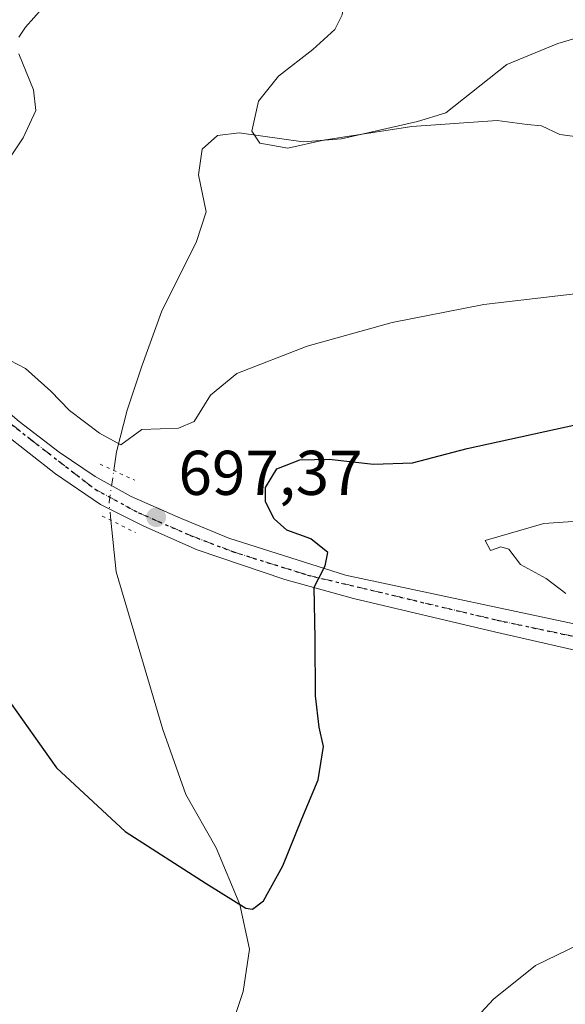
# Model space of a CAD drawing. Units: metres. Extents: x 624629 to 628235, y 4722614 to 4724989.
# Drawn here: x 626962 to 627049, y 4724462 to 4724618 of the extents above; entities that cross this region are included whole.
import ezdxf

# ---------------------------------------------------------------- set-up
doc = ezdxf.new("R2010")
doc.units = ezdxf.units.M
doc.header["$MEASUREMENT"] = 0
doc.linetypes.add('DGN Style 4', pattern=[2.6384748266838614, 1.318413404963828, -0.6592067024819142, 0.001648016756204785, -0.6592067024819142])
doc.linetypes.add('DGN Style 5', pattern=[1.1536117293433497, 0.4944050268614355, -0.6592067024819142])
for name, color, linetype, lineweight in [('Corriente natural lineal', 142, 'Continuous', 13), ('Corriente natural lineal oculto', 9, 'DGN Style 4', 13), ('Curva de nivel maestra', 30, 'Continuous', 30), ('Curva de nivel normal', 30, 'Continuous', 0), ('Pista no pavimentada Cxs', 111, 'Continuous', 0), ('Pista no pavimentada eje', 91, 'DGN Style 4', 0), ('Puente lineal', 2, 'DGN Style 5', 0), ('Punto de cota en terreno', 7, 'Continuous', 0), ('Ruta', 7, 'DGN Style 5', 30), ('Rótulo de punto de cota en terreno', 7, 'Continuous', 0), ('Vía urbana Cxs', 4, 'Continuous', 0)]:
    doc.layers.add(name, color=color, linetype=linetype, lineweight=lineweight)
doc.styles.add('Style-Arial', font='txt')

# ---------------------------------------------------------------- blocks, each defined once
blk = doc.blocks.new('5PATER')
at = {"layer": 'Punto de cota en terreno', "linetype": 'Continuous', "lineweight": 0}
h = blk.add_hatch(color=51, dxfattribs=at)
edge = h.paths.add_edge_path()
edge.add_ellipse((0, 0), major_axis=(-0.1095731443231308, -0.1110710700762829), ratio=0.9994222409660322, start_angle=0, end_angle=360)
blk = doc.blocks.new('*U19')
at = {"layer": 'Vía urbana Cxs', "color": 4, "linetype": 'Continuous', "lineweight": 0}
for points in [[(626999.2500999998, 4724712.640100001, 701.0881999999983), (626993.5845999997, 4724701.516799999, 699.5751000000018), (626990.3433999997, 4724695.695900001, 699.3932000000059), (626985.2801000001, 4724687.9801, 700.8312000000006), (626977.9944000002, 4724674.058700001, 701.8430999999982), (626977.2100999998, 4724672.5601, 701.7859000000027), (626975.4401000004, 4724669.210100001, 700.8454999999958), (626990.6401000004, 4724661.2301, 700.9376999999951), (626985.6930999998, 4724650.4934, 697.3105000000069), (626984.0454000002, 4724646.917199999, 696.9483000000037), (626989.79, 4724654.2952, 697.3426999999938), (626994.7642000001, 4724660.3277, 698.8525999999983), (626999.7384000003, 4724667.8419, 699.2394999999962), (627005.665, 4724676.626, 699.2063999999956), (627008.6283999998, 4724681.811899999, 698.7712999999932), (627009.4749999996, 4724686.256899999, 699.0639999999985), (627014.0258999999, 4724698.851100001, 699.6429999999964), (627018.2500999998, 4724697.690099999, 700.7712999999932), (627017.5201000003, 4724696.130100001, 700.4554000000062), (627016.7901, 4724694.5701, 700.2136000000028), (627016.3501000004, 4724693.590100001, 700.0769), (627014.6608999996, 4724691.8661, 699.6058000000048), (627012.9675000003, 4724685.1986, 699.0388999999996), (627009.5809000004, 4724677.8961, 698.3506000000052), (627003.2308999998, 4724666.995200001, 697.454899999997), (626995.1875, 4724656.411800001, 696.9557000000059), (626990.3191999998, 4724649.321000001, 696.5074000000022), (626989.7600999996, 4724645.590100001, 696.2546000000002), (626982.7701000003, 4724642.2501, 696.6763999999966), (626982.1901000004, 4724641.9801, 696.7133000000031), (626981.3229, 4724641.5601, 696.7715000000027), (626978.6801000005, 4724640.280099999, 696.963499999998), (626976.9200999998, 4724639.380100001, 697.2587000000058), (626973.2958000004, 4724637.5408, 697.9213000000018), (626977.1001000004, 4724645.110099999, 697.6797999999981), (626978.7938000001, 4724648.859300001, 698.1082000000024), (626981.3388999999, 4724654.4934, 699.0316000000021), (626983.9801000003, 4724660.340100001, 700.2121000000043), (626976.1221000003, 4724664.4638, 701.2553999999947), (626972.0701000001, 4724666.590100001, 699.8770999999979), (626968.3701, 4724662.7601, 700.448000000004), (626963.9801000003, 4724658.270099999, 700.4484999999986), (626960.7301000003, 4724655.6801, 700.8214000000008), (626952.2500999998, 4724648.960100001, 704.473299999998), (626943.8701, 4724638.020099999, 702.8871000000072), (626941.8849, 4724634.583699999, 701.1407000000036), (626941.8849, 4724633.842800001, 700.8208000000013), (626943.2607000005, 4724632.572799999, 700.2709999999934), (626947.4940999999, 4724631.091200001, 700.4988000000012), (626950.5500999996, 4724629.860099999, 700.7593999999954), (626949.7500999998, 4724627.3101, 699.8475999999937), (626948.9501, 4724624.7601, 700.3519999999991), (626944.3191000001, 4724625.1645, 700.2758999999933), (626937.7573999995, 4724625.905300001, 701.7872999999963), (626934.3300999999, 4724625.190099999, 702.6371999999974), (626928.8234000001, 4724620.3673, 704.4988000000012), (626926.9407000003, 4724618.718400001, 704.6796999999933), (626922.8733999999, 4724615.156300001, 704.359500000006), (626921.8501000004, 4724614.2601, 704.4505000000064), (626919.6429000003, 4724611.7292, 704.4538999999932), (626913.5301000001, 4724604.720100001, 703.6953999999969), (626911.3501000004, 4724601.590100001, 703.267200000002), (626932.5000999998, 4724584.0001, 701.8551000000007), (626932.1593000004, 4724581.424100001, 700.9670999999945), (626931.2698999997, 4724580.4902, 701.0782000000036), (626930.0415000003, 4724579.2007, 701.3867000000029), (626922.0499, 4724586.561699999, 703.1695999999939), (626914.3770000003, 4724593.903899999, 703.5111999999937), (626910.8051000005, 4724596.8805, 703.2753999999986), (626909.4822000006, 4724597.5419, 703.2675000000019), (626908.4238, 4724597.5419, 703.374100000001), (626907.7624000004, 4724596.814300001, 703.5567000000011), (626907.5639000004, 4724594.6315, 703.9263000000064), (626908.3809000002, 4724588.478, 704.6288999999962), (626908.5300000003, 4724585.1053, 704.9471999999951), (626908.7301000003, 4724580.5801, 706.4937000000064), (626908.7253999999, 4724577.540100001, 708.5135000000009), (626908.7219000002, 4724575.229699999, 710.2587999999961), (626908.7216999996, 4724575.163100001, 710.3090999999987), (626908.7100999998, 4724567.5601, 710.0415999999968), (626908.1787, 4724568.029300001, 709.755099999995), (626906.1630999995, 4724567.975299999, 708.5672999999952), (626904.8205000004, 4724567.8259, 707.9719000000041), (626902.5701000001, 4724570.4901, 708.4392999999982), (626902.6935999999, 4724578.386600001, 709.511599999998), (626902.7655999997, 4724582.9924, 708.233699999997), (626902.7801000001, 4724583.920100001, 707.510500000004), (626895.2801000001, 4724584.040100001, 706.8139999999986), (626889.6401000004, 4724591.7501, 706.4627000000038), (626901.3000999996, 4724613.440099999, 705.1698000000034), (626876.7801000001, 4724616.1801, 705.7066000000051), (626861.8746999997, 4724616.062799999, 703.2707999999984), (626851.7100999998, 4724616.0001, 702.9953999999999), (626851.4700999996, 4724619.450099999, 702.8850999999996), (626851.4600999998, 4724620.8201, 702.8791999999958), (626860.9801000003, 4724619.9101, 703.2924000000058), (626881.4801000003, 4724619.380100001, 705.2724000000018), (626895.9700999996, 4724618.7301, 704.6423999999971), (626899.2340000002, 4724618.179500001, 703.5467000000062), (626900.5039999997, 4724618.7086, 703.2139000000025), (626901.4565000003, 4724620.2961, 702.8711999999941), (626901.4565000003, 4724623.047800001, 702.7136000000029), (626901.9856000004, 4724629.0803, 702.3053999999976), (626904.4198000003, 4724635.853700001, 701.8190000000033), (626906.7600999996, 4724641.800100001, 702.9110999999976), (626907.2600999996, 4724643.100099999, 703.5748000000021), (626908.1424000004, 4724645.902000001, 705.1441999999952), (626908.5701000001, 4724647.2601, 705.6999999999972), (626910.4001000002, 4724646.670100001, 703.8668000000035), (626911.9401000004, 4724651.540100001, 702.3724999999977), (626899.4401000004, 4724655.4901, 703.1870000000055), (626900.2301000003, 4724658.9101, 700.9085999999952), (626881.2100999998, 4724668.9101, 699.6125999999931), (626882.2500999998, 4724669.7601, 699.3019999999962), (626883.9600999998, 4724671.1601, 699.2238000000071), (626885.6700999998, 4724672.5601, 699.5794000000024), (626901.8901000004, 4724665.110099999, 700.3833000000013), (626907.2331999998, 4724662.5634, 700.0795000000071), (626912.6306999996, 4724659.1503, 700.2494000000006), (626915.9901000002, 4724655.8301, 701.6345000000001), (626919.9401000004, 4724652.0701, 703.8304999999964), (626919.1001000004, 4724651.0001, 702.6597000000039), (626928.8913000004, 4724645.265100001, 705.8212000000058), (626928.9210999999, 4724645.2477, 705.8374999999943), (626929.1901000004, 4724645.090100001, 705.9879999999977), (626927.2100999998, 4724640.4001, 702.6052999999956), (626936.4001000002, 4724635.270099999, 703.547900000005), (626951.1201, 4724652.220100001, 705.8187999999938), (626958.0283000004, 4724659.826500001, 704.0069999999978), (626960.4200999998, 4724662.460100001, 702.4787000000069), (626958.2796999998, 4724664.9266, 703.2078000000038), (626952.5723000001, 4724671.503699999, 703.5339999999997), (626949.3300999999, 4724675.2401, 701.4714999999997), (626951.2648, 4724677.2216, 700.325800000006), (626953.0500999996, 4724679.050100001, 700.2505999999995), (626956.8701, 4724676.600099999, 700.1977999999945), (626963.2896999996, 4724671.023499999, 699.4645000000019), (626967.3245999999, 4724668.5099, 699.3228999999993), (626968.4480999997, 4724669.342900001, 699.3564999999944), (626971.1611000003, 4724671.3542, 699.4042000000045), (626974.4801000003, 4724674.090100001, 700.4343999999984), (626977.2801000001, 4724678.3201, 700.4149999999936), (626987.7637, 4724696.159, 699.5427000000054), (626991.7986000003, 4724702.4428, 699.7069000000047), (626997.4901000002, 4724713.3301, 701.7939000000042)], [(626916.6259000005, 4724638.843499999, 702.2393000000012), (626915.5015000004, 4724639.240300001, 702.0069999999978), (626913.7301000003, 4724638.4001, 702.1682000000002), (626908.2301000003, 4724630.350099999, 702.6374999999972), (626907.4316999996, 4724627.267899999, 702.523000000001), (626907.0347999996, 4724624.291400001, 702.485400000005), (626907.7624000004, 4724621.777799999, 702.5475000000006), (626909.0192, 4724620.124199999, 702.6901000000071), (626911.5988999996, 4724618.4705, 702.7563999999985), (626914.1124, 4724617.6768, 702.6561999999976), (626916.8904999997, 4724617.941299999, 702.6855999999971), (626919.9331999999, 4724618.735099999, 703.2206000000006), (626923.1901000004, 4724620.110099999, 704.0509000000021), (626928.7100999998, 4724628.170100001, 703.1713000000018), (626929.8551000003, 4724629.4507, 702.1684999999999), (626929.5244000005, 4724630.972100001, 701.7869999999967), (626928.2675999999, 4724632.427300001, 701.4755000000005), (626923.6374000004, 4724635.1393, 702.4042000000045), (626919.3378999997, 4724637.5867, 702.1778999999952)]]:
    blk.add_polyline3d(points, close=True, dxfattribs=at)

msp = doc.modelspace()

# ---------------------------------------------------------------- linework, layer by layer
at = {"layer": 'Corriente natural lineal', "color": 142, "linetype": 'Continuous', "lineweight": 13}
for points in [[(626977.1495000003, 4724546.095699999, 696.0816000000051), (626977.5800999999, 4724549.030099999, 695.3092000000033), (626979.2600999996, 4724555.630100001, 694.3531999999977), (626981.5900999998, 4724562.620100001, 693.6420000000071), (626984.7200999996, 4724571.2401, 693.0037000000011), (626990.2200999996, 4724582.360099999, 691.8712999999989), (626991.7600999996, 4724587.090100001, 691.5366999999969), (626990.5401, 4724592.940099999, 691.5895000000019), (626991.1501000002, 4724597.0101, 691.8815000000031), (626993.5900999998, 4724599.170100001, 691.6861999999965), (626997.0100999996, 4724599.5701, 691.1628999999957), (627007.1401000004, 4724598.140100001, 689.8168000000006), (627013.2001, 4724598.6601, 690.1276000000071), (627025.2100999998, 4724601.4001, 689.1907999999967), (627029.7001, 4724602.770099999, 688.398199999996), (627039.3701, 4724610.440099999, 688.033500000005), (627047.4600999998, 4724613.770099999, 687.6111999999994), (627057.4501, 4724616.6801, 687.2081999999937)], [(626994.8201000001, 4724455.170100001, 702.4284999999945), (626997.6101000002, 4724463.5801, 701.4630000000034), (626998.6101000002, 4724470.2401, 700.7975000000006), (626997.1101000002, 4724477.340100001, 700.1230000000069), (626993.3400999998, 4724486.3301, 699.4015000000073), (626988.5800999999, 4724494.790100001, 698.9260000000068), (626984.9001000002, 4724505.090100001, 698.1389999999956), (626977.5100999996, 4724530.020099999, 697.4970999999932), (626976.6901000004, 4724538.210100001, 697.1931000000042)]]:
    msp.add_polyline3d(points, dxfattribs=at)
at = {"layer": 'Corriente natural lineal oculto', "color": 9, "linetype": 'DGN Style 4', "lineweight": 13, "extrusion": (0.4438180064849958, 0.09966952634675044, 0.8905568834372674), "elevation": 749776.9204348242, "flags": 128}
msp.add_lwpolyline([(4472346.389821057, -1466394.86283188), (4472349.263377429, -1466395.253711166), (4472353.983228211, -1466397.306377022)], dxfattribs=at)
at = {"layer": 'Curva de nivel maestra', "color": 30, "linetype": 'Continuous', "lineweight": 30, "elevation": 700, "flags": 128}
msp.add_lwpolyline([(626960, 4724510.390100001), (626968.0599999997, 4724498.9901), (626978.9400000004, 4724488.920100001), (626991.7599999999, 4724480.690099999), (626998.0700000003, 4724476.780099999), (626999.1200000001, 4724476.610099999), (627000.8399999999, 4724477.920100001), (627003.9199999999, 4724483.450099999), (627006.9000000004, 4724490.9101), (627009.5199999996, 4724497.100099999), (627010.3600000005, 4724502.390100001), (627009.6500000004, 4724505.450099999), (627009.0899999999, 4724510.390100001), (627009.04, 4724519.5001), (627008.8899999997, 4724527.620100001), (627010.5999999996, 4724531.0001), (627011.0199999996, 4724533.130100001), (627008.3499999996, 4724535.2601), (627004.5599999997, 4724536.620100001), (627002.5599999997, 4724538.460100001), (627001.1699999999, 4724541.110099999), (627001.1600000003, 4724543.390100001), (627002.9800000006, 4724546.380100001), (627006.5999999996, 4724547.780099999), (627011.2699999996, 4724547.870100001), (627018.25, 4724547.090100001), (627024.4299999997, 4724547.300100001), (627033.1200000001, 4724549.600099999), (627052.1399999997, 4724553.7401)], dxfattribs=at)
at = {"layer": 'Curva de nivel normal', "color": 30, "linetype": 'Continuous', "lineweight": 0, "flags": 128}
for points, elevation in [([(627051.5199999996, 4724652.8301), (627044.3499999996, 4724647.950099999), (627037.7000000002, 4724642.8101), (627032.1100000005, 4724636.870100001), (627025.4800000006, 4724631.6601), (627020.0999999996, 4724628.5601), (627015.3700000001, 4724624.600099999), (627013.7100000001, 4724621.6601), (627013.2999999998, 4724618.270099999), (627012.1699999999, 4724615.9801), (627008.6699999999, 4724612.790100001), (627003.2300000006, 4724608.590100001), (627000.0599999997, 4724604.590100001), (626999, 4724599.880100001), (627000.2800000003, 4724597.970100001), (627004.7100000001, 4724597.1601), (627010.3499999996, 4724598.4101), (627016.4699999997, 4724599.360099999), (627024.3200000003, 4724600.610099999), (627037.8600000005, 4724601.520099999), (627042.5999999996, 4724600.9001), (627044.8799999999, 4724600.690099999), (627047.7800000003, 4724599.3101), (627054.5499999998, 4724598.440099999)], 690), ([(626969.79, 4724623.770099999), (626963.1799999997, 4724616.350099999), (626962.0999999996, 4724614.7301)], 695), ([(626962.0999999996, 4724612.110099999), (626964.4500000002, 4724606.4101), (626964.79, 4724603.120100001), (626962.8200000003, 4724598.800100001), (626959.2100000001, 4724593.4101)], 695), ([(626960.7599999999, 4724563.530099999), (626963.1799999997, 4724562.2601), (626967.2000000002, 4724558.640100001), (626970.1500000004, 4724555.600099999), (626974.9100000003, 4724552.030099999), (626978.2800000003, 4724550.140100001), (626981.5700000003, 4724552.610099999), (626987.4100000003, 4724552.8201), (626989.8499999996, 4724553.880100001), (626992.4600000001, 4724558.040100001), (626996.6200000001, 4724561.460100001), (627007.75, 4724565.8201), (627021.2100000001, 4724569.5701), (627035.7100000001, 4724572.390100001), (627053.2999999998, 4724574.4301)], 695), ([(627048.7300000006, 4724526.610099999), (627045.5800000001, 4724529.0001), (627041.5499999998, 4724531.2301), (627039.6799999997, 4724533.620100001), (627038.4299999997, 4724534.0001), (627036.7800000003, 4724533.420100001), (627035.9500000002, 4724535.020099999), (627045.2400000002, 4724537.720100001), (627052.9600000001, 4724538.2501)], 705), ([(627028.0099999999, 4724452.340100001), (627037.2800000003, 4724462.360099999), (627043.9199999999, 4724467.6601), (627054.2599999999, 4724472.700099999)], 705)]:
    msp.add_lwpolyline(points, dxfattribs=dict(at, elevation=elevation))
at = {"layer": 'Pista no pavimentada Cxs', "color": 111, "linetype": 'Continuous', "lineweight": 0}
for points in [[(627055.0037000002, 4724516.5229, 705.5736999999937), (627037.4124999996, 4724520.5275, 703.709799999997), (627015.1015, 4724525.8191, 701.4477999999945), (627004.2323000003, 4724528.8225, 699.736699999994), (626990.3595000004, 4724533.542099999, 698.2433000000019), (626981.9212999997, 4724537.260700001, 698.0546000000032), (626975.0565, 4724540.6931, 697.8193000000028), (626967.9055000005, 4724545.5557, 697.3076000000001), (626959.6105000004, 4724552.134500001, 700.0660000000062), (626947.7399000004, 4724562.002699999, 700.6042000000016), (626930.0415000003, 4724579.2007, 701.3867000000029), (626931.2698999997, 4724580.4902, 701.0782000000036), (626932.1593000004, 4724581.424100001, 700.9670999999945), (626943.0488999998, 4724571.0065, 699.0105999999942), (626951.4584999997, 4724563.003900001, 698.8583000000071), (626962.1848999998, 4724553.8507, 698.8650000000052), (626968.4776999997, 4724548.988100001, 697.4879999999976), (626974.1983000003, 4724545.126700001, 698.2740000000049), (626979.9190999996, 4724541.9803, 698.7802999999985), (626987.3561000006, 4724538.6907, 698.7231999999931), (626995.3651000002, 4724535.4013, 699.0918999999994), (627013.8145000003, 4724529.537699999, 702.5994999999967), (627054.0025000004, 4724520.956499999, 705.5464999999967)], [(626932.1593000004, 4724581.424100001, 700.9670999999945), (626943.0488999998, 4724571.0065, 699.0105999999942), (626951.4584999997, 4724563.003900001, 698.8583000000071), (626962.1848999998, 4724553.8507, 698.8650000000052), (626968.4776999997, 4724548.988100001, 697.4879999999976), (626974.1983000003, 4724545.126700001, 698.2740000000049), (626979.9190999996, 4724541.9803, 698.7802999999985), (626987.3561000006, 4724538.6907, 698.7231999999931), (626995.3651000002, 4724535.4013, 699.0918999999994), (627013.8145000003, 4724529.537699999, 702.5994999999967), (627054.0025000004, 4724520.956499999, 705.5464999999967), (627068.5904999999, 4724517.8101, 707.2428999999976), (627090.9013, 4724512.2325, 708.817200000005), (627102.4600999998, 4724509.144500001, 709.5185000000056), (627116.5201000003, 4724504.870100001, 709.7930999999954), (627125.8901000004, 4724501.390100001, 709.8413), (627154.1601, 4724489.860099999, 710.1101999999955), (627179.7001, 4724479.9901, 712.0507000000072), (627203.2801000001, 4724471.7501, 711.4624999999943)], [(627202.0900999998, 4724468.450099999, 711.4428000000045), (627178.4801000003, 4724476.6801, 710.6441000000051), (627152.8501000004, 4724486.590100001, 710.0794000000024), (627132.6601, 4724494.8201, 709.8665000000037), (627116.6601, 4724499.590100001, 709.5972999999941), (627096.4791000001, 4724506.797700001, 709.0559000000068), (627087.6118999999, 4724509.2291, 708.5194999999949), (627076.4565000003, 4724511.9463, 707.7116999999998), (627064.2999, 4724514.663699999, 706.4995999999956), (627055.0037000002, 4724516.5229, 705.5736999999937), (627037.4124999996, 4724520.5275, 703.709799999997), (627015.1015, 4724525.8191, 701.4477999999945), (627004.2323000003, 4724528.8225, 699.736699999994), (626990.3595000004, 4724533.542099999, 698.2433000000019), (626981.9212999997, 4724537.260700001, 698.0546000000032), (626975.0565, 4724540.6931, 697.8193000000028), (626967.9055000005, 4724545.5557, 697.3076000000001), (626959.6105000004, 4724552.134500001, 700.0660000000062), (626947.7399000004, 4724562.002699999, 700.6042000000016), (626930.0415000003, 4724579.2007, 701.3867000000029)]]:
    msp.add_polyline3d(points, dxfattribs=at)
at = {"layer": 'Pista no pavimentada eje', "color": 91, "linetype": 'DGN Style 4', "lineweight": 0}
msp.add_polyline3d([(626931.2701000003, 4724580.4901, 701.0780999999988), (626952.7456999999, 4724559.8575, 698.270399999994), (626964.0440999996, 4724550.990300001, 699.0089000000007), (626974.1983000003, 4724543.124299999, 697.7142000000022), (626981.0632999997, 4724539.405900001, 698.4082000000053), (626989.2153000003, 4724535.830499999, 698.2603999999993), (626995.9370999997, 4724533.256100001, 698.9293000000034), (627007.8076999999, 4724529.537699999, 700.2323999999935), (627037.8415000001, 4724522.386700001, 703.779800000004), (627055.4326999999, 4724518.668299999, 705.695000000007), (627070.8787000002, 4724515.378900001, 707.3074000000051), (627085.6096999999, 4724511.9463, 708.4428999999947), (627097.2100999998, 4724508.175100001, 709.1668999999966), (627106.5351, 4724505.340100001, 709.4223000000056), (627116.5900999998, 4724502.2301, 709.6293000000006), (627121.2751000002, 4724500.4901, 709.7100000000065), (627129.2751000002, 4724498.1051, 709.8659000000043), (627143.4101, 4724492.340100001, 710.0130999999965), (627153.5050999997, 4724488.225099999, 710.124299999996), (627166.2751000002, 4724483.290100001, 710.652900000001), (627179.0900999998, 4724478.335100001, 711.1906000000017), (627190.8951000003, 4724474.220100001, 711.0167999999976)], dxfattribs=at)
at = {"layer": 'Puente lineal', "color": 2, "linetype": 'DGN Style 5', "lineweight": 0, "extrusion": (-0.4206893456170166, -0.9071793041251984, 0.006795929020163329), "elevation": -4549768.286794101, "flags": 128}
msp.add_lwpolyline([(-1418820.652694946, 31620.02372355783), (-1418818.28572233, 31620.96174521917), (-1418814.60358994, 31620.81084173443)], dxfattribs=at)
at = {"layer": 'Puente lineal', "color": 2, "linetype": 'DGN Style 5', "lineweight": 0, "extrusion": (0.4364692055521788, 0.8985030374584908, 0.046764562250876), "elevation": 4518700.598412077, "flags": 128}
msp.add_lwpolyline([(1500418.041392241, -210847.775076215), (1500416.525335084, -210847.5952795065), (1500412.178652475, -210846.6270201721)], dxfattribs=at)
at = {"layer": 'Ruta', "color": 7, "linetype": 'DGN Style 5', "lineweight": 30}
msp.add_polyline3d([(626904.2701000003, 4724618.690099999, 702.678), (626905.8701, 4724616.020099999, 702.9124000000012), (626905.7100999998, 4724611.8101, 703.4327000000048), (626905.5401, 4724607.610099999, 703.3288000000031), (626905.3800999997, 4724603.4001, 703.2620000000024), (626908.5301000001, 4724600.960100001, 703.2406000000047), (626911.6700999998, 4724598.520099999, 703.1015000000043), (626914.8201000001, 4724596.0801, 703.1820000000008), (626917.9600999998, 4724593.640100001, 702.7687000000006), (626924.6201, 4724587.0601, 702.3090999999987), (626927.9501, 4724583.780099999, 701.6244000000006), (626931.2701000003, 4724580.4901, 701.0780999999988), (626952.7456999999, 4724559.8575, 698.270399999994), (626964.0440999996, 4724550.990300001, 699.0089000000007), (626974.1983000003, 4724543.124299999, 697.7142000000022), (626981.0632999997, 4724539.405900001, 698.4082000000053), (626989.2153000003, 4724535.830499999, 698.2603999999993), (626995.9370999997, 4724533.256100001, 698.9293000000034), (627007.8076999999, 4724529.537699999, 700.2323999999935), (627037.8415000001, 4724522.386700001, 703.779800000004), (627055.4326999999, 4724518.668299999, 705.695000000007)], dxfattribs=at)

# ---------------------------------------------------------------- block references
at = {"layer": 'Punto de cota en terreno', "color": 7, "linetype": 'Continuous', "lineweight": 0, "xscale": 10, "yscale": 10, "zscale": 10}
msp.add_blockref('5PATER', (626983.8600000005, 4724538.699999999, 697.3699999999953), dxfattribs=at)
at = {"layer": 'Vía urbana Cxs', "color": 4, "linetype": 'Continuous', "lineweight": 0}
msp.add_blockref('*U19', (0, 0), dxfattribs=at)

# ---------------------------------------------------------------- texts
at = {"layer": 'Rótulo de punto de cota en terreno', "color": 7, "linetype": 'Continuous', "lineweight": 0, "style": 'Style-Arial'}
msp.add_text('697,37', height=7.000000000000002, dxfattribs=at).set_placement((626987.3877999998, 4724542.227800001))

doc.saveas('drawing.dxf')
